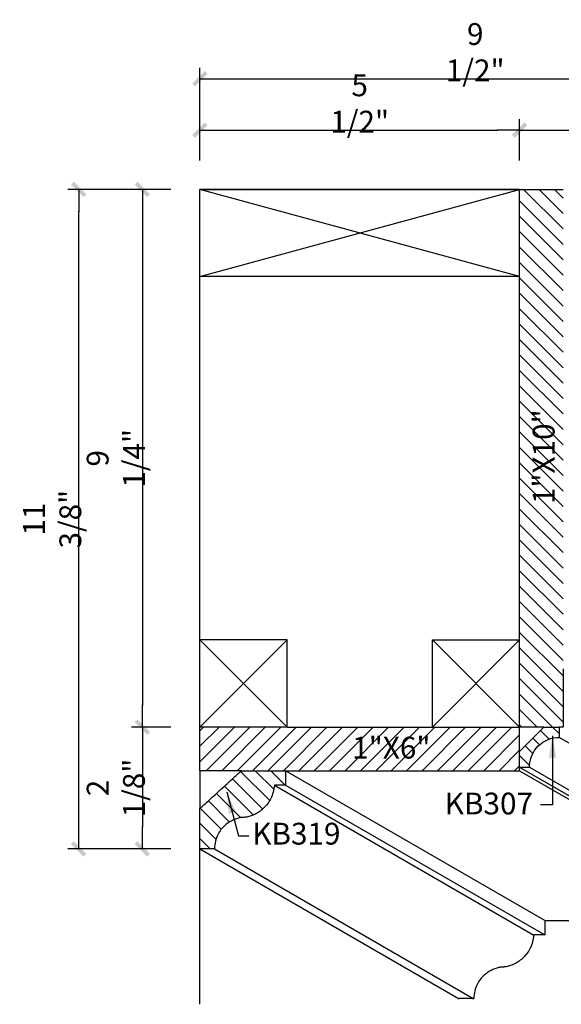
# Model space of a CAD drawing. Units: inches. Extents: x 111.4 to 157.5, y 88.6 to 105.6.
# Drawn here: x 140.4 to 149.8, y 88.6 to 105.6 of the extents above; entities that cross this region are included whole.
import ezdxf

# ---------------------------------------------------------------- set-up
doc = ezdxf.new("R2010")
doc.units = ezdxf.units.IN
doc.header["$LTSCALE"] = 48
doc.header["$MEASUREMENT"] = 0
doc.layers.get('0').update_dxf_attribs({"linetype": 'CONTINUOUS'})
doc.layers.get('DEFPOINTS').update_dxf_attribs({"linetype": 'CONTINUOUS'})
for name, color, linetype in [('anno-dims', 213, 'CONTINUOUS'), ('elev-1', 51, 'CONTINUOUS'), ('elev-3', 93, 'CONTINUOUS'), ('elev-4', 124, 'CONTINUOUS'), ('elev-5', 145, 'CONTINUOUS'), ('elev-6', 146, 'CONTINUOUS')]:
    doc.layers.add(name, color=color, linetype=linetype)
doc.styles.add('DIMTEXT', font='archquik.shx', dxfattribs={"width": 0.75})
doc.styles.add('TEXTM', font='archquik.shx', dxfattribs={"width": 0.8})
doc.dimstyles.new('DIM 4', dxfattribs={"dimscale": 4, "dimtxt": 0.09375, "dimasz": 0.09375, "dimexe": 0.046875, "dimexo": 0.125, "dimgap": 0.0625, "dimtad": 1, "dimdec": 4, "dimlfac": -96, "dimrnd": 0.0625, "dimzin": 7, "dimdsep": 46, "dimlunit": 4, "dimtxsty": 'DIMTEXT', "dimblk": 'DIMTICK2', "dimcen": -1, "dimclrd": 155, "dimclre": 155, "dimclrt": 256, "dimadec": 0, "dimazin": 0, "dimtfac": 9, "dimtdec": 4, "dimtmove": 2, "dimatfit": 3, "dimfxl": 1, "dimfrac": 2, "dimtolj": 1, "dimtzin": 0, "dimarcsym": 0})
pattern_1 = [(315, (23.70854, 0), (0.13258252, 0.13258252), [])]

# ---------------------------------------------------------------- blocks, each defined once
blk = doc.blocks.new('DIMTICK2')
at = {"linetype": 'ByBlock'}
blk.add_line((0, 0), (-1.021, 0), dxfattribs=at)
blk.add_solid([(-0.355, -0.225), (-0.225, -0.355), (0.225, 0.355), (0.355, 0.225)])
blk = doc.blocks.new('*D24')
at = {"layer": 'anno-dims', "color": 155, "lineweight": -2}
for p, q in [((143.045, 102.635), (142.368, 102.635)), ((142.556, 102.26), (142.556, 93.76)), ((143.045, 93.385), (142.368, 93.385))]:
    blk.add_line(p, q, dxfattribs=at)
at = {"layer": 'DEFPOINTS', "color": 0}
for p in [(143.545, 102.635), (142.556, 93.385), (143.545, 93.385)]:
    blk.add_point(p, dxfattribs=at)
at = {"layer": 'anno-dims', "color": 155, "lineweight": -2, "xscale": 0.375, "yscale": 0.375, "zscale": 0.375}
for p, rotation in [((142.556, 102.635), 90), ((142.556, 93.385), 270)]:
    blk.add_blockref('DIMTICK2', p, dxfattribs=dict(at, rotation=rotation))
at = {"layer": 'anno-dims', "insert": (142.099, 98.01), "char_height": 0.375, "attachment_point": 5, "rotation": 90, "style": 'DIMTEXT'}
blk.add_mtext('\\A1;9 1/4"', dxfattribs=at)
blk = doc.blocks.new('*D25')
at = {"layer": 'anno-dims', "color": 155, "lineweight": -2}
for p, q in [((143.045, 93.385), (142.368, 93.385)), ((142.556, 93.01), (142.556, 91.665)), ((143.045, 91.29), (142.368, 91.29))]:
    blk.add_line(p, q, dxfattribs=at)
at = {"layer": 'DEFPOINTS', "color": 0}
for p in [(143.545, 93.385), (142.556, 91.29), (143.545, 91.29)]:
    blk.add_point(p, dxfattribs=at)
at = {"layer": 'anno-dims', "color": 155, "lineweight": -2, "xscale": 0.375, "yscale": 0.375, "zscale": 0.375}
for p, rotation in [((142.556, 93.385), 90), ((142.556, 91.29), 270)]:
    blk.add_blockref('DIMTICK2', p, dxfattribs=dict(at, rotation=rotation))
at = {"layer": 'anno-dims', "insert": (142.099, 92.338), "char_height": 0.375, "attachment_point": 5, "rotation": 90, "style": 'DIMTEXT'}
blk.add_mtext('\\A1;2 1/8"', dxfattribs=at)
blk = doc.blocks.new('*D26')
at = {"layer": 'anno-dims', "color": 155, "lineweight": -2}
for p, q in [((143.045, 102.635), (141.274, 102.635)), ((141.461, 91.665), (141.461, 102.26)), ((143.045, 91.29), (141.274, 91.29))]:
    blk.add_line(p, q, dxfattribs=at)
at = {"layer": 'DEFPOINTS', "color": 0}
for p in [(141.461, 102.635), (143.545, 102.635), (143.545, 91.29)]:
    blk.add_point(p, dxfattribs=at)
at = {"layer": 'anno-dims', "color": 155, "lineweight": -2, "xscale": 0.375, "yscale": 0.375, "zscale": 0.375}
for p, rotation in [((141.461, 102.635), 90), ((141.461, 91.29), 270)]:
    blk.add_blockref('DIMTICK2', p, dxfattribs=dict(at, rotation=rotation))
at = {"layer": 'anno-dims', "insert": (141.004, 96.963), "char_height": 0.375, "attachment_point": 5, "rotation": 90, "style": 'DIMTEXT'}
blk.add_mtext('\\A1;11 3/8"', dxfattribs=at)
blk = doc.blocks.new('*D27')
at = {"layer": 'anno-dims', "color": 155, "lineweight": -2}
for p, q in [((143.545, 103.135), (143.545, 103.845)), ((149.045, 103.135), (149.045, 103.845)), ((143.92, 103.657), (148.67, 103.657))]:
    blk.add_line(p, q, dxfattribs=at)
at = {"layer": 'DEFPOINTS', "color": 0}
for p in [(149.045, 103.657), (143.545, 102.635), (149.045, 102.635)]:
    blk.add_point(p, dxfattribs=at)
at = {"layer": 'anno-dims', "color": 155, "lineweight": -2, "xscale": 0.375, "yscale": 0.375, "zscale": 0.375, "rotation": 180}
blk.add_blockref('DIMTICK2', (143.545, 103.657), dxfattribs=at)
at = {"layer": 'anno-dims', "color": 155, "lineweight": -2, "xscale": 0.375, "yscale": 0.375, "zscale": 0.375}
blk.add_blockref('DIMTICK2', (149.045, 103.657), dxfattribs=at)
at = {"layer": 'anno-dims', "insert": (146.295, 104.114), "char_height": 0.375, "attachment_point": 5, "style": 'DIMTEXT'}
blk.add_mtext('\\A1;5 1/2"', dxfattribs=at)
blk = doc.blocks.new('*D28')
at = {"layer": 'anno-dims', "color": 155, "lineweight": -2}
for p, q in [((149.045, 103.135), (149.045, 103.845)), ((153.02, 101.135), (153.02, 103.845)), ((149.42, 103.657), (152.645, 103.657))]:
    blk.add_line(p, q, dxfattribs=at)
at = {"layer": 'DEFPOINTS', "color": 0}
for p in [(153.02, 103.657), (149.045, 102.635), (153.02, 100.635)]:
    blk.add_point(p, dxfattribs=at)
at = {"layer": 'anno-dims', "color": 155, "lineweight": -2, "xscale": 0.375, "yscale": 0.375, "zscale": 0.375, "rotation": 180}
blk.add_blockref('DIMTICK2', (149.045, 103.657), dxfattribs=at)
at = {"layer": 'anno-dims', "color": 155, "lineweight": -2, "xscale": 0.375, "yscale": 0.375, "zscale": 0.375}
blk.add_blockref('DIMTICK2', (153.02, 103.657), dxfattribs=at)
at = {"layer": 'anno-dims', "insert": (151.033, 104.101), "char_height": 0.375, "attachment_point": 5, "style": 'DIMTEXT'}
blk.add_mtext('\\A1;4"', dxfattribs=at)
blk = doc.blocks.new('*D29')
at = {"layer": 'anno-dims', "color": 155, "lineweight": -2}
for p, q in [((143.545, 103.135), (143.545, 104.728)), ((153.02, 101.135), (153.02, 104.728)), ((143.92, 104.54), (152.645, 104.54))]:
    blk.add_line(p, q, dxfattribs=at)
at = {"layer": 'DEFPOINTS', "color": 0}
for p in [(153.02, 104.54), (143.545, 102.635), (153.02, 100.635)]:
    blk.add_point(p, dxfattribs=at)
at = {"layer": 'anno-dims', "color": 155, "lineweight": -2, "xscale": 0.375, "yscale": 0.375, "zscale": 0.375, "rotation": 180}
blk.add_blockref('DIMTICK2', (143.545, 104.54), dxfattribs=at)
at = {"layer": 'anno-dims', "color": 155, "lineweight": -2, "xscale": 0.375, "yscale": 0.375, "zscale": 0.375}
blk.add_blockref('DIMTICK2', (153.02, 104.54), dxfattribs=at)
at = {"layer": 'anno-dims', "insert": (148.283, 104.997), "char_height": 0.375, "attachment_point": 5, "style": 'DIMTEXT'}
blk.add_mtext('\\A1;9 1/2"', dxfattribs=at)

msp = doc.modelspace()

# ---------------------------------------------------------------- hatches: boundary and pattern name
at = {"layer": 'elev-6'}
h = msp.add_hatch(dxfattribs=at)
h.set_pattern_fill('ANSI31', color=256, scale=1.5, angle=270, style=0)
h.set_pattern_definition(pattern_1)
h.paths.add_polyline_path([(149.7953017, 99.8853863), (149.7953017, 102.6353826), (149.0453017, 102.6353826), (149.0453017, 94.8853826), (149.0453017, 93.3853826), (149.4621042, 93.3853826), (149.7328021, 93.3853826), (149.7953017, 93.3853826), (149.7953017, 94.3853826)])
h = msp.add_hatch(dxfattribs=at)
h.set_pattern_fill('ANSI31', color=256, scale=1.5, style=0)
h.set_pattern_definition([(45, (23.70854, 0), (-0.13258252, 0.13258252), [])])
h.paths.add_polyline_path([(149.0453017, 92.9657182), (149.0453017, 93.3853826), (149.0382077, 93.3853826), (147.5453017, 93.3853826), (145.0453017, 93.3853826), (143.5523956, 93.3853826), (143.5453017, 93.3853826), (143.5453017, 92.9657182), (143.5453017, 92.6978822), (143.5453017, 92.6353826), (149.0453017, 92.6353826), (149.0453017, 92.6978822)])
h = msp.add_hatch(dxfattribs=at)
h.set_pattern_fill('ANSI31', color=256, scale=1.5, angle=270, style=0)
h.set_pattern_definition(pattern_1)
h.paths.add_polyline_path([(149.7328021, 93.2078923), (149.7328021, 93.3853826), (149.4621042, 93.3853826), (149.0453017, 92.9657182), (149.0453017, 92.6978822), (149.2168784, 92.6978822, -0.4178432252)])
h = msp.add_hatch(dxfattribs=at)
h.set_pattern_fill('ANSI31', color=256, scale=1.5, angle=270, style=0)
h.set_pattern_definition([(315, (77.57776, 94.06048), (0.1325825, 0.1325825), [])])
h.paths.add_polyline_path([(144.2588574, 92.6353826), (143.5453017, 91.983798), (143.5453017, 91.2896447), (143.5502204, 91.2896447), (143.5538746, 91.2896447), (143.558429, 91.2896447), (143.5638192, 91.2896447), (143.569981, 91.2896447), (143.5768501, 91.2896447), (143.5843621, 91.2896447), (143.5924528, 91.2896447), (143.6010579, 91.2896447), (143.610113, 91.2896447), (143.619554, 91.2896447), (143.6293164, 91.2896447), (143.639336, 91.2896447), (143.6495485, 91.2896447), (143.6598896, 91.2896447), (143.670295, 91.2896447), (143.6807004, 91.2896447), (143.6910415, 91.2896447), (143.701254, 91.2896447), (143.7112736, 91.2896447), (143.721036, 91.2896447), (143.7304769, 91.2896447), (143.7395321, 91.2896447), (143.7481372, 91.2896447), (143.7562279, 91.2896447), (143.7637399, 91.2896447), (143.770609, 91.2896447), (143.7767707, 91.2896447), (143.782161, 91.2896447), (143.7867153, 91.2896447), (143.7952883, 91.2896447), (143.7971338, 91.3249157), (143.8006432, 91.3587254), (143.8057293, 91.3911007), (143.812305, 91.422069), (143.820283, 91.4516571), (143.8295763, 91.4798924), (143.8400976, 91.5068019), (143.8517597, 91.5324128), (143.8644755, 91.5567521), (143.8781578, 91.579847), (143.8927193, 91.6017247), (143.908073, 91.6224121), (143.9241317, 91.6419366), (143.9408081, 91.6603251), (143.9580151, 91.6776048), (143.9756656, 91.6938028), (143.9936722, 91.7089463), (144.011948, 91.7230624), (144.0304056, 91.7361782), (144.0489579, 91.7483208), (144.0675177, 91.7595174), (144.0859979, 91.769795), (144.1043113, 91.7791808), (144.1223706, 91.787702), (144.1400888, 91.7953855), (144.1573786, 91.8022587), (144.1741528, 91.8083485), (144.1903243, 91.8136822), (144.205806, 91.8182867), (144.2205105, 91.8221894), (144.2343508, 91.8254172), (144.2472396, 91.8279973), (144.2590899, 91.8299568), (144.2698143, 91.8313229), (144.2793258, 91.8321227), (144.2875371, 91.8323832), (144.3034261, 91.8327609), (144.3198494, 91.8338994), (144.3367553, 91.8358071), (144.3540922, 91.8384925), (144.3718086, 91.841964), (144.3898528, 91.84623), (144.4081733, 91.8512988), (144.4267184, 91.857179), (144.4454365, 91.8638788), (144.464276, 91.8714067), (144.4831853, 91.8797711), (144.5021128, 91.8889805), (144.5210069, 91.8990431), (144.539816, 91.9099674), (144.5584884, 91.9217619), (144.5769727, 91.9344349), (144.5952171, 91.9479948), (144.6131701, 91.9624501), (144.63078, 91.9778091), (144.6479953, 91.9940802), (144.6647644, 92.0112719), (144.6810356, 92.0293926), (144.6967573, 92.0484506), (144.7118779, 92.0684543), (144.7263459, 92.0894123), (144.7401096, 92.1113328), (144.7531174, 92.1342242), (144.7653178, 92.1580951), (144.776659, 92.1829537), (144.7870895, 92.2088086), (144.7965577, 92.235668), (144.805012, 92.2635404), (144.8124008, 92.2924342), (144.8186724, 92.3223579), (144.8237754, 92.3533197), (144.8276579, 92.3853282), (144.8314235, 92.3853282), (144.834221, 92.3853282), (144.8377076, 92.3853282), (144.8418342, 92.3853282), (144.8465514, 92.3853282), (144.85181, 92.3853282), (144.8575609, 92.3853282), (144.8637548, 92.3853282), (144.8703425, 92.3853282), (144.8772748, 92.3853282), (144.8845024, 92.3853282), (144.8919761, 92.3853282), (144.8996467, 92.3853282), (144.9074649, 92.3853282), (144.9153816, 92.3853282), (144.9233476, 92.3853282), (144.9313135, 92.3853282), (144.9392302, 92.3853282), (144.9470485, 92.3853282), (144.9547191, 92.3853282), (144.9621928, 92.3853282), (144.9694203, 92.3853282), (144.9763526, 92.3853282), (144.9829403, 92.3853282), (144.9891342, 92.3853282), (144.9948851, 92.3853282), (145.0001437, 92.3853282), (145.0048609, 92.3853282), (145.0089875, 92.3853282), (145.0124741, 92.3853282), (145.0190372, 92.3853282), (145.0190372, 92.3902483), (145.0190372, 92.3939035), (145.0190372, 92.3984591), (145.0190372, 92.4038508), (145.0190372, 92.4100142), (145.0190372, 92.4168852), (145.0190372, 92.4243992), (145.0190372, 92.4324921), (145.0190372, 92.4410995), (145.0190372, 92.4501571), (145.0190372, 92.4596006), (145.0190372, 92.4693657), (145.0190372, 92.479388), (145.0190372, 92.4896033), (145.0190372, 92.4999472), (145.0190372, 92.5103554), (145.0190372, 92.5207636), (145.0190372, 92.5311075), (145.0190372, 92.5413228), (145.0190372, 92.5513451), (145.0190372, 92.5611102), (145.0190372, 92.5705537), (145.0190372, 92.5796113), (145.0190372, 92.5882187), (145.0190372, 92.5963116), (145.0190372, 92.6038257), (145.0190372, 92.6106966), (145.0190372, 92.6168601), (145.0190372, 92.6222518), (145.0190372, 92.6268074), (145.0190372, 92.6353826), (145.0040799, 92.6353826), (144.9929679, 92.6353826), (144.9791186, 92.6353826), (144.9627276, 92.6353826), (144.9439903, 92.6353826), (144.9231023, 92.6353826), (144.9002591, 92.6353826), (144.8756562, 92.6353826), (144.8494892, 92.6353826), (144.8219535, 92.6353826), (144.7932447, 92.6353826), (144.7635584, 92.6353826), (144.7330899, 92.6353826), (144.7020349, 92.6353826), (144.6705889, 92.6353826), (144.6389473, 92.6353826), (144.6073057, 92.6353826), (144.5758597, 92.6353826), (144.5448046, 92.6353826), (144.5143362, 92.6353826), (144.4846498, 92.6353826), (144.455941, 92.6353826), (144.4284054, 92.6353826), (144.4022383, 92.6353826), (144.3776355, 92.6353826), (144.3547923, 92.6353826), (144.3339043, 92.6353826), (144.315167, 92.6353826), (144.2987759, 92.6353826), (144.2849266, 92.6353826), (144.2738146, 92.6353826), (144.2656354, 92.6353826)])

# ---------------------------------------------------------------- linework, layer by layer
at = {"layer": 'elev-1'}
for p, q in [((149.0453017, 92.6353826), (149.0453017, 92.6978822)), ((145.0190372, 92.6353826), (149.0453017, 92.6353826)), ((143.5453017, 88.6163924), (143.5453017, 91.2896447))]:
    msp.add_line(p, q, dxfattribs=at)
at = {"layer": 'elev-1', "flags": 128}
msp.add_lwpolyline([(149.7953017, 94.3853826), (149.7953017, 93.3853826), (149.7328021, 93.3853826)], dxfattribs=at)
msp.add_lwpolyline([(149.0453017, 92.6978822), (149.2168784, 92.6978822, -0.4178432252), (149.7328021, 93.2078923), (149.7328021, 93.3853826)], format="xyb", dxfattribs=at)
at = {"layer": 'elev-1'}
msp.add_lwpolyline([(145.0190372, 92.6353826), (145.0190372, 92.6348145), (145.0190372, 92.6331531), (145.0190372, 92.6304626), (145.0190372, 92.6268074), (145.0190372, 92.6222518), (145.0190372, 92.6168601), (145.0190372, 92.6106966), (145.0190372, 92.6038257), (145.0190372, 92.5963116), (145.0190372, 92.5882187), (145.0190372, 92.5796113), (145.0190372, 92.5705537), (145.0190372, 92.5611102), (145.0190372, 92.5513451), (145.0190372, 92.5413228), (145.0190372, 92.5311075), (145.0190372, 92.5207636), (145.0190372, 92.5103554), (145.0190372, 92.4999472), (145.0190372, 92.4896033), (145.0190372, 92.479388), (145.0190372, 92.4693657), (145.0190372, 92.4596006), (145.0190372, 92.4501571), (145.0190372, 92.4410995), (145.0190372, 92.4324921), (145.0190372, 92.4243992), (145.0190372, 92.4168852), (145.0190372, 92.4100142), (145.0190372, 92.4038508), (145.0190372, 92.3984591), (145.0190372, 92.3939035), (145.0190372, 92.3902483), (145.0190372, 92.3875578), (145.0190372, 92.3858963), (145.0190372, 92.3853282), (145.0186024, 92.3853282), (145.0173308, 92.3853282), (145.0152716, 92.3853282), (145.0124741, 92.3853282), (145.0089875, 92.3853282), (145.0048609, 92.3853282), (145.0001437, 92.3853282), (144.9948851, 92.3853282), (144.9891342, 92.3853282), (144.9829403, 92.3853282), (144.9763526, 92.3853282), (144.9694203, 92.3853282), (144.9621928, 92.3853282), (144.9547191, 92.3853282), (144.9470485, 92.3853282), (144.9392302, 92.3853282), (144.9313135, 92.3853282), (144.9233476, 92.3853282), (144.9153816, 92.3853282), (144.9074649, 92.3853282), (144.8996467, 92.3853282), (144.8919761, 92.3853282), (144.8845024, 92.3853282), (144.8772748, 92.3853282), (144.8703425, 92.3853282), (144.8637548, 92.3853282), (144.8575609, 92.3853282), (144.85181, 92.3853282), (144.8465514, 92.3853282), (144.8418342, 92.3853282), (144.8377076, 92.3853282), (144.834221, 92.3853282), (144.8314235, 92.3853282), (144.8293643, 92.3853282), (144.8280927, 92.3853282), (144.8276579, 92.3853282), (144.8237754, 92.3533197), (144.8186724, 92.3223579), (144.8124008, 92.2924342), (144.805012, 92.2635404), (144.7965577, 92.235668), (144.7870895, 92.2088086), (144.776659, 92.1829537), (144.7653178, 92.1580951), (144.7531174, 92.1342242), (144.7401096, 92.1113328), (144.7263459, 92.0894123), (144.7118779, 92.0684543), (144.6967573, 92.0484506), (144.6810356, 92.0293926), (144.6647644, 92.0112719), (144.6479953, 91.9940802), (144.63078, 91.9778091), (144.6131701, 91.9624501), (144.5952171, 91.9479948), (144.5769727, 91.9344349), (144.5584884, 91.9217619), (144.539816, 91.9099674), (144.5210069, 91.8990431), (144.5021128, 91.8889805), (144.4831853, 91.8797711), (144.464276, 91.8714067), (144.4454365, 91.8638788), (144.4267184, 91.857179), (144.4081733, 91.8512988), (144.3898528, 91.84623), (144.3718086, 91.841964), (144.3540922, 91.8384925), (144.3367553, 91.8358071), (144.3198494, 91.8338994), (144.3034261, 91.8327609), (144.2875371, 91.8323832), (144.2793258, 91.8321227), (144.2698143, 91.8313229), (144.2590899, 91.8299568), (144.2472396, 91.8279973), (144.2343508, 91.8254172), (144.2205105, 91.8221894), (144.205806, 91.8182867), (144.1903243, 91.8136822), (144.1741528, 91.8083485), (144.1573786, 91.8022587), (144.1400888, 91.7953855), (144.1223706, 91.787702), (144.1043113, 91.7791808), (144.0859979, 91.769795), (144.0675177, 91.7595174), (144.0489579, 91.7483208), (144.0304056, 91.7361782), (144.011948, 91.7230624), (143.9936722, 91.7089463), (143.9756656, 91.6938028), (143.9580151, 91.6776048), (143.9408081, 91.6603251), (143.9241317, 91.6419366), (143.908073, 91.6224121), (143.8927193, 91.6017247), (143.8781578, 91.579847), (143.8644755, 91.5567521), (143.8517597, 91.5324128), (143.8400976, 91.5068019), (143.8295763, 91.4798924), (143.820283, 91.4516571), (143.812305, 91.422069), (143.8057293, 91.3911007), (143.8006432, 91.3587254), (143.7971338, 91.3249157), (143.7952883, 91.2896447), (143.7947203, 91.2896447), (143.7930593, 91.2896447), (143.7903696, 91.2896447), (143.7867153, 91.2896447), (143.782161, 91.2896447), (143.7767707, 91.2896447), (143.770609, 91.2896447), (143.7637399, 91.2896447), (143.7562279, 91.2896447), (143.7481372, 91.2896447), (143.7395321, 91.2896447), (143.7304769, 91.2896447), (143.721036, 91.2896447), (143.7112736, 91.2896447), (143.701254, 91.2896447), (143.6910415, 91.2896447), (143.6807004, 91.2896447), (143.670295, 91.2896447), (143.6598896, 91.2896447), (143.6495485, 91.2896447), (143.639336, 91.2896447), (143.6293164, 91.2896447), (143.619554, 91.2896447), (143.610113, 91.2896447), (143.6010579, 91.2896447), (143.5924528, 91.2896447), (143.5843621, 91.2896447), (143.5768501, 91.2896447), (143.569981, 91.2896447), (143.5638192, 91.2896447), (143.558429, 91.2896447), (143.5538746, 91.2896447), (143.5502204, 91.2896447), (143.5475306, 91.2896447), (143.5458696, 91.2896447), (143.5453017, 91.2896447)], dxfattribs=at)
at = {"layer": 'elev-3'}
for p, q in [((143.5453017, 102.6353826), (149.0453017, 102.6353826)), ((149.0453017, 101.1353826), (143.5453017, 101.1353826)), ((145.0453017, 94.8853826), (143.5453017, 94.8853826)), ((147.5453017, 94.8853826), (149.0453017, 94.8853826)), ((143.5523956, 93.3853826), (143.5453017, 93.3853826)), ((145.0453017, 93.3853826), (147.5453017, 93.3853826)), ((149.0382077, 93.3853826), (149.0453017, 93.3853826)), ((149.4621042, 93.3853826), (149.0382077, 93.3853826)), ((149.0453017, 92.9657182), (149.0453017, 93.3853826)), ((144.2656354, 92.6353826), (143.5453017, 92.6353826)), ((143.5453017, 92.6353826), (143.5453017, 91.983798))]:
    msp.add_line(p, q, dxfattribs=at)
at = {"layer": 'elev-3', "flags": 128}
for points in [[(143.5453017, 94.8853826), (143.5453017, 101.1353826)], [(149.0453017, 94.8853826), (149.0453017, 101.1353826)], [(145.0453017, 93.3853826), (145.0453017, 94.8853826)], [(147.5453017, 93.3853826), (147.5453017, 94.8853826)], [(143.5453017, 91.983798), (143.5469228, 91.9852784), (143.551664, 91.9896077), (143.5593415, 91.9966185), (143.569772, 92.0061432), (143.5827719, 92.018014), (143.5981577, 92.0320635), (143.6157457, 92.0481241), (143.6353526, 92.0660282), (143.6567948, 92.0856081), (143.6798887, 92.1066963), (143.7044508, 92.1291253), (143.7302976, 92.1527274), (143.7572456, 92.177335), (143.7851112, 92.2027805), (143.8137109, 92.2288964), (143.8428613, 92.2555151), (143.8723786, 92.2824689), (143.9020795, 92.3095903), (143.9317804, 92.3367118), (143.9612978, 92.3636656), (143.9904481, 92.3902843), (144.0190478, 92.4164001), (144.0469135, 92.4418457), (144.0738615, 92.4664533), (144.0997083, 92.4900554), (144.1242704, 92.5124843), (144.1473643, 92.5335725), (144.1688064, 92.5531525), (144.1884133, 92.5710565), (144.2060014, 92.5871171), (144.2213871, 92.6011666), (144.234387, 92.6130375), (144.2448175, 92.6225621), (144.2524951, 92.6295729), (144.2588574, 92.6353826)]]:
    msp.add_lwpolyline(points, dxfattribs=at)
at = {"layer": 'elev-3'}
msp.add_lwpolyline([(149.4621042, 93.3853826), (149.0453017, 92.9657182)], dxfattribs=at)
at = {"layer": 'elev-4'}
for p, q in [((143.5453017, 101.1353826), (149.0453017, 102.6353826)), ((149.0453017, 101.1353826), (143.5453017, 102.6353826)), ((145.0453017, 93.3853826), (143.5453017, 94.8853826)), ((143.5453017, 93.3853826), (145.0453017, 94.8853826)), ((147.5453017, 93.3853826), (149.0453017, 94.8853826)), ((149.0453017, 93.3853826), (147.5453017, 94.8853826)), ((149.4827849, 90.0598981), (153.5090494, 90.0582367))]:
    msp.add_line(p, q, dxfattribs=at)
msp.add_lwpolyline([(149.4827849, 90.0604662), (149.4827849, 90.0598981), (149.4827849, 90.0582367), (149.4827849, 90.0555462), (149.4827849, 90.051891), (149.4827849, 90.0473354), (149.4827849, 90.0419437), (149.4827849, 90.0357802), (149.4827849, 90.0289093), (149.4827849, 90.0213952), (149.4827849, 90.0133023), (149.4827849, 90.0046949), (149.4827849, 89.9956373), (149.4827849, 89.9861938), (149.4827849, 89.9764288), (149.4827849, 89.9664064), (149.4827849, 89.9561912), (149.4827849, 89.9458473), (149.4827849, 89.935439), (149.4827849, 89.9250308), (149.4827849, 89.9146869), (149.4827849, 89.9044717), (149.4827849, 89.8944493), (149.4827849, 89.8846843), (149.4827849, 89.8752408), (149.4827849, 89.8661831), (149.4827849, 89.8575757), (149.4827849, 89.8494828), (149.4827849, 89.8419688), (149.4827849, 89.8350978), (149.4827849, 89.8289344), (149.4827849, 89.8235427), (149.4827849, 89.8189871), (149.4827849, 89.8153319), (149.4827849, 89.8126414), (149.4827849, 89.8109799), (149.4827849, 89.8104118), (149.4823501, 89.8104118), (149.4810785, 89.8104118), (149.4790194, 89.8104118), (149.4762218, 89.8104118), (149.4727352, 89.8104118), (149.4686087, 89.8104118), (149.4638915, 89.8104118), (149.4586328, 89.8104118), (149.4528819, 89.8104118), (149.446688, 89.8104118), (149.4401003, 89.8104118), (149.4331681, 89.8104118), (149.4259405, 89.8104118), (149.4184668, 89.8104118), (149.4107962, 89.8104118), (149.4029779, 89.8104118), (149.3950612, 89.8104118), (149.3870953, 89.8104118), (149.3791294, 89.8104118), (149.3712127, 89.8104118), (149.3633944, 89.8104118), (149.3557238, 89.8104118), (149.3482501, 89.8104118), (149.3410225, 89.8104118), (149.3340903, 89.8104118), (149.3275026, 89.8104118), (149.3213087, 89.8104118), (149.3155578, 89.8104118), (149.3102991, 89.8104118), (149.3055819, 89.8104118), (149.3014554, 89.8104118), (149.2979687, 89.8104118), (149.2951712, 89.8104118), (149.2931121, 89.8104118), (149.2918405, 89.8104118), (149.2914057, 89.8104118), (149.2875231, 89.7784034), (149.2824202, 89.7474415), (149.2761485, 89.7175179), (149.2687597, 89.688624), (149.2603054, 89.6607516), (149.2508372, 89.6338922), (149.2404067, 89.6080373), (149.2290655, 89.5831787), (149.2168652, 89.5593078), (149.2038574, 89.5364164), (149.1900937, 89.5144959), (149.1756257, 89.4935379), (149.160505, 89.4735342), (149.1447833, 89.4544762), (149.1285121, 89.4363555), (149.1117431, 89.4191638), (149.0945278, 89.4028927), (149.0769178, 89.3875337), (149.0589648, 89.3730785), (149.0407204, 89.3595185), (149.0222362, 89.3468455), (149.0035637, 89.3350511), (148.9847546, 89.3241267), (148.9658605, 89.3140641), (148.946933, 89.3048547), (148.9280237, 89.2964903), (148.9091842, 89.2889624), (148.8904661, 89.2822626), (148.871921, 89.2763824), (148.8536006, 89.2713136), (148.8355564, 89.2670476), (148.81784, 89.2635761), (148.800503, 89.2608907), (148.7835971, 89.258983), (148.7671739, 89.2578445), (148.7512849, 89.2574669), (148.7430735, 89.2572063), (148.7335621, 89.2564065), (148.7228376, 89.2550404), (148.7109874, 89.2530809), (148.6980985, 89.2505008), (148.6842582, 89.247273), (148.6695537, 89.2433703), (148.6540721, 89.2387658), (148.6379005, 89.2334321), (148.6211263, 89.2273423), (148.6038365, 89.2204692), (148.5861184, 89.2127856), (148.568059, 89.2042644), (148.5497457, 89.1948786), (148.5312655, 89.184601), (148.5127056, 89.1734044), (148.4941533, 89.1612618), (148.4756957, 89.148146), (148.45742, 89.13403), (148.4394133, 89.1188864), (148.4217629, 89.1026884), (148.4045558, 89.0854087), (148.3878794, 89.0670202), (148.3718208, 89.0474957), (148.3564671, 89.0268083), (148.3419055, 89.0049306), (148.3282232, 88.9818357), (148.3155074, 88.9574964), (148.3038453, 88.9318855), (148.293324, 88.904976), (148.2840308, 88.8767408), (148.2760527, 88.8471526), (148.269477, 88.8161843), (148.2643909, 88.783809), (148.2608815, 88.7499994), (148.259036, 88.7147283), (148.2584681, 88.7147283), (148.256807, 88.7147283), (148.2541173, 88.7147283), (148.2504631, 88.7147283), (148.2459087, 88.7147283), (148.2405185, 88.7147283), (148.2343567, 88.7147283), (148.2274876, 88.7147283), (148.2199756, 88.7147283), (148.2118849, 88.7147283), (148.2032798, 88.7147283), (148.1942247, 88.7147283), (148.1847837, 88.7147283), (148.1750213, 88.7147283), (148.1650017, 88.7147283), (148.1547892, 88.7147283), (148.1444481, 88.7147283), (148.1340427, 88.7147283), (148.1236373, 88.7147283), (148.1132962, 88.7147283), (148.1030837, 88.7147283), (148.0930641, 88.7147283), (148.0833017, 88.7147283), (148.0738608, 88.7147283), (148.0648056, 88.7147283), (148.0562005, 88.7147283), (148.0481098, 88.7147283), (148.0405978, 88.7147283), (148.0337287, 88.7147283), (148.0275669, 88.7147283), (148.0221767, 88.7147283), (148.0176223, 88.7147283), (148.0139681, 88.7147283), (148.0112784, 88.7147283), (148.0096174, 88.7147283), (148.0090494, 88.7147283)], dxfattribs=at)
at = {"layer": 'elev-5'}
for p, q in [((149.0453017, 102.6353826), (143.5453017, 102.6353826)), ((149.0453017, 102.6353826), (149.7953017, 102.6353826)), ((143.5453017, 93.3853826), (143.5453017, 94.8853826)), ((149.0453017, 93.3853826), (149.0453017, 94.8853826)), ((143.5453017, 92.6353826), (143.5453017, 93.3853826)), ((145.0453017, 93.3853826), (143.5523956, 93.3853826)), ((147.5453017, 93.3853826), (149.0382077, 93.3853826)), ((149.4621042, 93.3853826), (149.7328021, 93.3853826)), ((149.0453017, 92.6978822), (149.0453017, 92.9657182)), ((149.4827849, 90.0604662), (145.0190372, 92.6353826)), ((149.0453017, 92.6353826), (153.5090494, 90.0582367)), ((143.5453017, 91.2896447), (143.5453017, 91.983798)), ((143.5453017, 91.2896447), (148.0090494, 88.7124988))]:
    msp.add_line(p, q, dxfattribs=at)
at = {"layer": 'elev-5', "flags": 128}
for points in [[(143.5453017, 101.1353826), (143.5453017, 102.6353826)], [(149.0453017, 101.1353826), (149.0453017, 102.6353826)], [(144.2588574, 92.6353826), (144.2605845, 92.6353826), (144.2656354, 92.6353826), (144.2738146, 92.6353826), (144.2849266, 92.6353826), (144.2987759, 92.6353826), (144.315167, 92.6353826), (144.3339043, 92.6353826), (144.3547923, 92.6353826), (144.3776355, 92.6353826), (144.4022383, 92.6353826), (144.4284054, 92.6353826), (144.455941, 92.6353826), (144.4846498, 92.6353826), (144.5143362, 92.6353826), (144.5448046, 92.6353826), (144.5758597, 92.6353826), (144.6073057, 92.6353826), (144.6389473, 92.6353826), (144.6705889, 92.6353826), (144.7020349, 92.6353826), (144.7330899, 92.6353826), (144.7635584, 92.6353826), (144.7932447, 92.6353826), (144.8219535, 92.6353826), (144.8494892, 92.6353826), (144.8756562, 92.6353826), (144.9002591, 92.6353826), (144.9231023, 92.6353826), (144.9439903, 92.6353826), (144.9627276, 92.6353826), (144.9791186, 92.6353826), (144.9929679, 92.6353826), (145.0040799, 92.6353826), (145.0190372, 92.6353826)]]:
    msp.add_lwpolyline(points, dxfattribs=at)
at = {"layer": 'elev-6'}
for p, q in [((149.7328021, 93.2078923), (154.1965499, 90.6307463)), ((149.0453017, 92.6978822), (153.5090494, 90.1207362)), ((149.2168784, 92.6978822), (153.6806261, 90.1207362)), ((144.8276579, 92.3853282), (149.2914057, 89.8081823)), ((145.0190372, 92.3875578), (149.4827849, 89.8104118)), ((143.7952883, 91.2896447), (148.259036, 88.7124988))]:
    msp.add_line(p, q, dxfattribs=at)

# ---------------------------------------------------------------- texts
at = {"layer": 'anno-dims', "insert": (149.272729, 97.2227201), "char_height": 0.375, "width": 0.756954007, "attachment_point": 1, "rotation": 90, "style": 'TEXTM'}
msp.add_mtext('1"X10"', dxfattribs=at)
at = {"layer": 'anno-dims', "char_height": 0.375, "attachment_point": 1, "style": 'TEXTM'}
for s, insert, width in [('1"X6"', (146.1664174, 93.2193461), 0.756954007), ('KB307', (147.7585914, 92.258045), 0.422220846), ('KB319', (144.4464591, 91.7393277), 0.756954007)]:
    msp.add_mtext(s, dxfattribs=dict(at, insert=insert, width=width))

# ---------------------------------------------------------------- dimensions: what is measured, and where the dimension line sits
at = {"layer": 'anno-dims'}
for base, p1, p2, picture, middle in [((153.0197708, 104.5402588), (143.5453017, 102.6353826), (153.0197708, 100.6353826), '*D29', (148.2825362, 104.9971553)), ((149.0453017, 103.6572367), (143.5453017, 102.6353826), (149.0453017, 102.6353826), '*D27', (146.2953017, 104.1141332)), ((153.0197708, 103.6572367), (149.0453017, 102.6353826), (153.0197708, 100.6353826), '*D28', (151.0325362, 104.1012022))]:
    dim = msp.add_linear_dim(base=base, p1=p1, p2=p2, dimstyle='DIM 4', dxfattribs=at)
    dim.commit()
    dim.dimension.update_dxf_attribs({"geometry": picture, "text_midpoint": middle})
for base, p1, p2, picture, middle in [((141.4613403, 102.6353826), (143.5453017, 91.2896447), (143.5453017, 102.6353826), '*D26', (141.0044437, 96.9625137)), ((142.5557966, 93.3853826), (143.5453017, 102.6353826), (143.5453017, 93.3853826), '*D24', (142.0989001, 98.0103826)), ((142.5557966, 91.2896447), (143.5453017, 93.3853826), (143.5453017, 91.2896447), '*D25', (142.0989001, 92.3375137))]:
    dim = msp.add_linear_dim(base=base, p1=p1, p2=p2, angle=90, dimstyle='DIM 4', dxfattribs=at)
    dim.commit()
    dim.dimension.update_dxf_attribs({"geometry": picture, "text_midpoint": middle})

# ---------------------------------------------------------------- leaders
for points in [[(149.613299, 93.2370238), (149.613299, 92.0504953), (149.4078805, 92.0504953)], [(144.0067273, 92.2745053), (144.2128038, 91.5134354), (144.3903656, 91.5134354)]]:
    msp.add_leader(points, dimstyle='DIM 4', override={"dimgap": 0.0625, "dimtad": 0}, dxfattribs=at)

doc.saveas('drawing.dxf')
